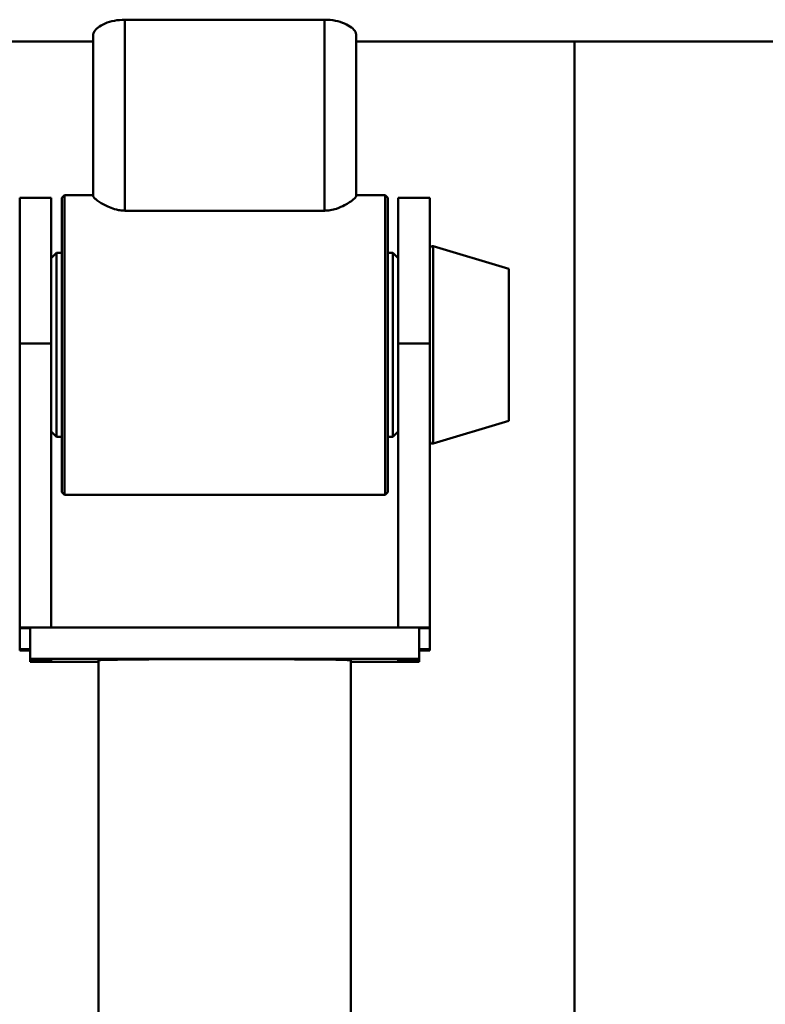
# Paper-space layout 'Лист1' of a CAD drawing. Units: millimetres. Extents: x -4198 to 2886, y 694 to 6317.
# Drawn here: x -2718 to -2576, y 5803 to 5991 of the extents above; entities that cross this region are included whole.
import ezdxf

# ---------------------------------------------------------------- set-up
doc = ezdxf.new("R2010")
doc.units = ezdxf.units.MM

psp = doc.layouts.new('Лист1')

# ---------------------------------------------------------------- linework, layer by layer
at = {"color": 7, "linetype": 'Continuous', "lineweight": 50}
for p, q in [((-2697.86, 5990.55), (-2697.86, 5954.22)), ((-2659.86, 5990.55), (-2697.86, 5990.55)), ((-2659.86, 5990.55), (-2659.86, 5954.22)), ((-2703.86, 5987.73), (-2703.86, 5956.97)), ((-2653.86, 5987.73), (-2653.86, 5956.97)), ((-3007.71, 5986.42), (-2703.86, 5986.42)), ((-2653.86, 5986.42), (-2350.01, 5986.42)), ((-2612.36, 5377.88), (-2612.36, 5986.42)), ((-2709.36, 5957.18), (-2709.86, 5956.68)), ((-2703.86, 5957.18), (-2709.36, 5957.18)), ((-2709.36, 5957.18), (-2709.36, 5900.18)), ((-2648.36, 5957.18), (-2653.86, 5957.18)), ((-2647.86, 5956.68), (-2648.36, 5957.18)), ((-2648.36, 5950.55), (-2648.36, 5957.18)), ((-2711.86, 5956.68), (-2717.86, 5956.68)), ((-2717.86, 5956.68), (-2717.86, 5928.93)), ((-2711.86, 5956.68), (-2711.86, 5928.93)), ((-2709.86, 5900.68), (-2709.86, 5956.68)), ((-2647.86, 5956.68), (-2647.86, 5950.17)), ((-2639.86, 5956.68), (-2645.86, 5956.68)), ((-2645.86, 5928.93), (-2645.86, 5956.68)), ((-2639.86, 5928.93), (-2639.86, 5956.68)), ((-2697.86, 5954.22), (-2659.86, 5954.22)), ((-2648.36, 5900.18), (-2648.36, 5950.55)), ((-2647.86, 5950.17), (-2647.86, 5900.68)), ((-2624.86, 5943.13), (-2639.22, 5947.44)), ((-2710.86, 5946.18), (-2711.86, 5945.18)), ((-2709.86, 5946.18), (-2710.86, 5946.18)), ((-2710.86, 5945.58), (-2710.86, 5946.18)), ((-2710.86, 5911.18), (-2710.86, 5945.58)), ((-2646.86, 5946.18), (-2647.86, 5946.18)), ((-2645.86, 5945.18), (-2646.86, 5946.18)), ((-2646.86, 5946.18), (-2646.86, 5911.18)), ((-2624.86, 5914.23), (-2624.86, 5943.13)), ((-2711.86, 5928.93), (-2717.86, 5928.93)), ((-2717.86, 5928.93), (-2717.86, 5874.93)), ((-2711.86, 5928.93), (-2711.86, 5874.93)), ((-2645.86, 5928.93), (-2639.86, 5928.93)), ((-2645.86, 5874.93), (-2645.86, 5928.93)), ((-2639.86, 5874.93), (-2639.86, 5928.93)), ((-2639.22, 5909.91), (-2624.86, 5914.23)), ((-2711.86, 5912.18), (-2710.86, 5911.18)), ((-2646.86, 5911.18), (-2645.86, 5912.18)), ((-2710.86, 5911.18), (-2709.86, 5911.18)), ((-2647.86, 5911.18), (-2646.86, 5911.18)), ((-2709.86, 5900.68), (-2709.36, 5900.18)), ((-2648.36, 5900.18), (-2647.86, 5900.68)), ((-2709.36, 5900.18), (-2648.36, 5900.18)), ((-2711.86, 5874.93), (-2717.86, 5874.93)), ((-2717.86, 5874.93), (-2717.86, 5874.8)), ((-2715.86, 5874.8), (-2717.86, 5874.8)), ((-2717.86, 5874.8), (-2717.86, 5870.8)), ((-2715.86, 5874.93), (-2715.86, 5868.93)), ((-2715.86, 5874.93), (-2641.86, 5874.93)), ((-2645.86, 5874.93), (-2639.86, 5874.93)), ((-2641.86, 5874.93), (-2641.86, 5868.93)), ((-2641.86, 5874.8), (-2639.86, 5874.8)), ((-2639.86, 5874.8), (-2639.86, 5874.93)), ((-2639.86, 5870.8), (-2639.86, 5874.8)), ((-2715.86, 5870.8), (-2717.86, 5870.8)), ((-2717.86, 5870.8), (-2717.86, 5870.56)), ((-2715.86, 5870.56), (-2717.86, 5870.56)), ((-2641.86, 5870.8), (-2639.86, 5870.8)), ((-2641.86, 5870.56), (-2639.86, 5870.56)), ((-2639.86, 5870.56), (-2639.86, 5870.8)), ((-2715.86, 5868.93), (-2641.86, 5868.93)), ((-2715.86, 5868.8), (-2715.86, 5868.93)), ((-2711.86, 5868.8), (-2715.86, 5868.8)), ((-2715.86, 5868.8), (-2715.86, 5868.56)), ((-2711.86, 5868.56), (-2711.86, 5868.8)), ((-2702.86, 5868.68), (-2702.86, 5377.88)), ((-2654.86, 5377.88), (-2654.86, 5868.68)), ((-2641.86, 5868.8), (-2645.86, 5868.8)), ((-2645.86, 5868.8), (-2645.86, 5868.56)), ((-2641.86, 5868.93), (-2641.86, 5868.8)), ((-2641.86, 5868.8), (-2641.86, 5868.56)), ((-2715.86, 5868.42), (-2715.86, 5868.56)), ((-2715.86, 5868.56), (-2711.86, 5868.56)), ((-2702.86, 5868.42), (-2715.86, 5868.42)), ((-2641.86, 5868.42), (-2654.86, 5868.42)), ((-2645.86, 5868.56), (-2641.86, 5868.56)), ((-2641.86, 5868.56), (-2641.86, 5868.42))]:
    psp.add_line(p, q, dxfattribs=at)
at = {"color": 8, "linetype": 'Continuous', "lineweight": 50}
psp.add_line((-2639.22, 5909.91), (-2639.22, 5947.44), dxfattribs=at)
at = {"color": 7, "linetype": 'Continuous', "lineweight": 50, "flags": 128}
psp.add_lwpolyline([(-2654.86, 5868.68), (-2655.04, 5868.71), (-2655.58, 5868.73), (-2656.48, 5868.76), (-2657.71, 5868.78), (-2659.27, 5868.81), (-2661.12, 5868.83), (-2663.24, 5868.85), (-2665.6, 5868.86), (-2668.16, 5868.88), (-2670.88, 5868.89), (-2673.72, 5868.89), (-2676.64, 5868.9), (-2679.6, 5868.9), (-2682.54, 5868.9), (-2685.42, 5868.89), (-2688.21, 5868.88), (-2690.86, 5868.87), (-2693.32, 5868.85), (-2695.56, 5868.84), (-2697.55, 5868.82), (-2699.26, 5868.79), (-2700.66, 5868.77), (-2701.73, 5868.74), (-2702.45, 5868.72), (-2702.81, 5868.69), (-2702.86, 5868.68)], dxfattribs=at)
at = {"color": 7, "linetype": 'Continuous', "lineweight": 50}
for centre, start, end in [((-2639.36, 5946.96), 74.0546, 180), ((-2639.36, 5910.39), 180, 285.9454)]:
    psp.add_arc(centre, 0.5, start, end, dxfattribs=at)
for points, knots in [([(-2697.86, 5990.55), (-2698.53, 5990.51), (-2699.88, 5990.44), (-2701.68, 5989.86), (-2703.02, 5989.09), (-2703.75, 5988.32), (-2703.83, 5987.9), (-2703.86, 5987.73)], [0, 0, 0, 0, 0.213238, 0.42649, 0.63916, 0.849598, 1, 1, 1, 1]), ([(-2653.86, 5987.73), (-2653.88, 5987.89), (-2653.96, 5988.31), (-2654.67, 5989.08), (-2656.02, 5989.86), (-2657.79, 5990.41), (-2659.15, 5990.55), (-2659.84, 5990.55), (-2659.86, 5990.55)], [0, 0, 0, 0, 0.141642, 0.360524, 0.570904, 0.781223, 0.993767, 1, 1, 1, 1]), ([(-2703.86, 5956.97), (-2703.83, 5956.89), (-2703.76, 5956.71), (-2703.29, 5956.3), (-2702.6, 5955.81), (-2701.68, 5955.26), (-2700.54, 5954.73), (-2699.31, 5954.34), (-2698.34, 5954.23), (-2697.92, 5954.22), (-2697.86, 5954.22)], [0, 0, 0, 0, 0.153852, 0.307858, 0.464326, 0.620647, 0.759151, 0.898806, 0.984009, 1, 1, 1, 1]), ([(-2659.86, 5954.22), (-2659.5, 5954.24), (-2658.69, 5954.28), (-2657.32, 5954.66), (-2656.08, 5955.23), (-2655.07, 5955.84), (-2654.14, 5956.5), (-2653.97, 5956.79), (-2653.86, 5956.97)], [0, 0, 0, 0, 0.086712, 0.198266, 0.386335, 0.545819, 0.705444, 1, 1, 1, 1])]:
    psp.add_open_spline(points, degree=3, knots=knots, dxfattribs=at)

doc.saveas('drawing.dxf')
